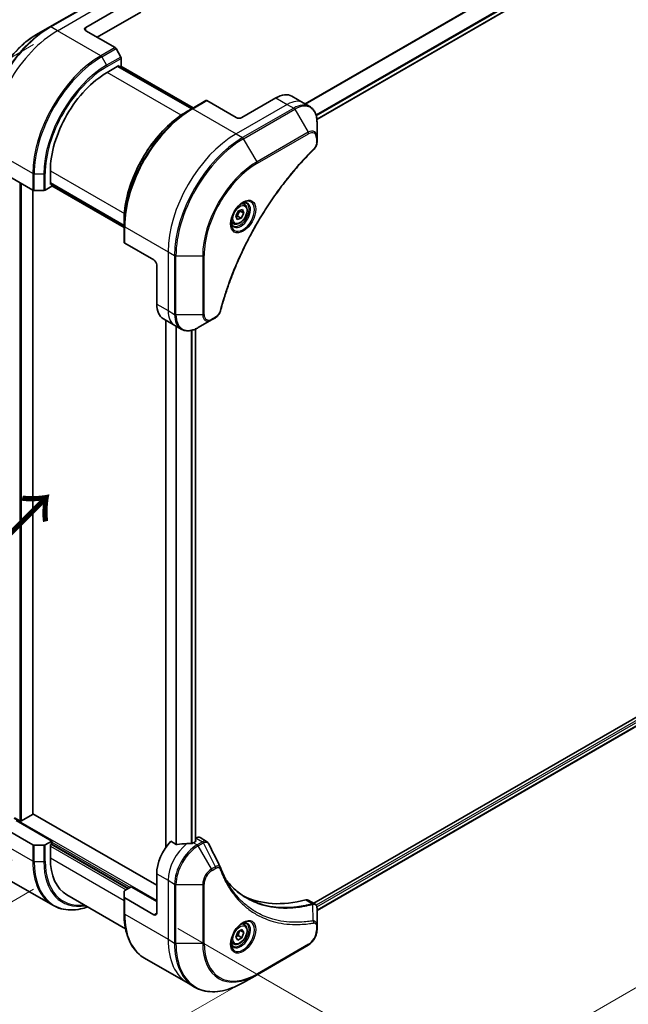
# Model space of a CAD drawing. Units: millimetres. Extents: x 0 to 7880, y 0 to 1546.
# Drawn here: x 160 to 312, y 554 to 799 of the extents above; entities that cross this region are included whole.
import ezdxf

# ---------------------------------------------------------------- set-up
doc = ezdxf.new("R2010")
doc.units = ezdxf.units.MM
for name, color, linetype, lineweight in [('Dimension (ISO)', 7, 'Continuous', 18), ('Dimension (ISO) @ 1', 7, 'Continuous', 18), ('Symbol (ISO)', 7, 'Continuous', 18), ('Visible (ISO)', 7, 'Continuous', 35), ('Visible Narrow (ISO)', 7, 'Continuous', 25)]:
    doc.layers.add(name, color=color, linetype=linetype, lineweight=lineweight)
doc.styles.add('Note Text (TK)', font='MS PGothic.ttf')
doc.dimstyles.new('Default - Method 1b (TK)', dxfattribs={"dimscale": 4, "dimtxt": 2.5, "dimasz": 2.5, "dimexe": 1, "dimexo": 1.5, "dimgap": 1, "dimtad": 1, "dimtoh": 1, "dimrnd": 1e-08, "dimdsep": 46, "dimtxsty": 'Note Text (TK)', "dimblk": 'OPEN', "dimcen": 0.09, "dimdle": 5, "dimclrd": 100, "dimclre": 100, "dimclrt": 7, "dimadec": 1, "dimazin": 1, "dimtfac": 1, "dimtmove": 0, "dimatfit": 3, "dimldrblk": 'OPEN', "dimfxl": 1, "dimtolj": 1, "dimlwd": -1, "dimlwe": -1, "dimarcsym": 0})

# ---------------------------------------------------------------- blocks, each defined once
blk = doc.blocks.new('_Open')
at = {"color": 0, "linetype": 'ByBlock', "lineweight": -2}
for p, q in [((-1, 0.167), (0, 0)), ((-1, -0.167), (0, 0)), ((0, 0), (-1, 0))]:
    blk.add_line(p, q, dxfattribs=at)
blk = doc.blocks.new('*D30')
at = {"layer": 'Defpoints', "color": 0}
for p in [(169.46, 796.5), (169.46, 585.85), (76.12, 531.96)]:
    blk.add_point(p, dxfattribs=at)
at = {"layer": 'Dimension (ISO)', "color": 100}
for p, q in [((163.46, 793.04), (72.12, 740.3)), ((76.12, 732.61), (76.12, 541.96)), ((163.46, 582.38), (72.12, 529.65))]:
    blk.add_line(p, q, dxfattribs=at)
at = {"layer": 'Dimension (ISO)', "color": 100, "xscale": 10, "yscale": 10, "zscale": 10}
for p, rotation in [((76.12, 742.61), 90), ((76.12, 531.96), 270)]:
    blk.add_blockref('_Open', p, dxfattribs=dict(at, rotation=rotation))
at = {"layer": 'Dimension (ISO)', "color": 7, "insert": (68.04, 630.25), "char_height": 10, "attachment_point": 4, "rotation": 90, "style": 'Note Text (TK)'}
blk.add_mtext('\\A1;{\\H0.816x;\\Q-30;\\W0.816;258}', dxfattribs=at)
blk = doc.blocks.new('*D31')
at = {"layer": 'Defpoints', "color": 0}
for p in [(453.72, 726.28), (529.56, 682.5), (193.5, 576.05)]:
    blk.add_point(p, dxfattribs=at)
at = {"layer": 'Dimension (ISO)', "color": 100}
for p, q in [((459.72, 722.82), (533.56, 680.19)), ((278, 537.26), (520.9, 677.5)), ((199.5, 572.58), (273.34, 529.95))]:
    blk.add_line(p, q, dxfattribs=at)
at = {"layer": 'Dimension (ISO)', "color": 100, "xscale": 10, "yscale": 10, "zscale": 10}
for p, rotation in [((529.56, 682.5), 29.99999999999987), ((269.34, 532.26), 209.9999999999999)]:
    blk.add_blockref('_Open', p, dxfattribs=dict(at, rotation=rotation))
at = {"layer": 'Dimension (ISO)', "color": 7, "insert": (389.31, 610.86), "char_height": 10, "attachment_point": 4, "rotation": 30, "style": 'Note Text (TK)'}
blk.add_mtext('\\A1;{\\H0.816x;\\Q-30;\\W0.816;368}', dxfattribs=at)
blk = doc.blocks.new('*D32')
at = {"layer": 'Defpoints', "color": 0}
for p in [(164.16, 593.16), (219.31, 561.32), (106.22, 496.02)]:
    blk.add_point(p, dxfattribs=at)
at = {"layer": 'Dimension (ISO)', "color": 100}
for p, q in [((158.16, 589.69), (47.07, 525.56)), ((213.31, 557.85), (102.22, 493.71)), ((59.73, 522.87), (97.56, 501.02))]:
    blk.add_line(p, q, dxfattribs=at)
at = {"layer": 'Dimension (ISO)', "color": 100, "xscale": 10, "yscale": 10, "zscale": 10}
for p, rotation in [((51.07, 527.87), 149.9999999997861), ((106.22, 496.02), 329.9999999997861)]:
    blk.add_blockref('_Open', p, dxfattribs=dict(at, rotation=rotation))
at = {"layer": 'Dimension (ISO)', "color": 7, "insert": (78.94, 521.1), "char_height": 10, "attachment_point": 4, "rotation": 330, "style": 'Note Text (TK)'}
blk.add_mtext('\\A1;{\\H0.816x;\\Q30;\\W0.816;78}', dxfattribs=at)

msp = doc.modelspace()

# ---------------------------------------------------------------- linework, layer by layer
at = {"layer": 'Visible (ISO)'}
for p, q in [((234.1293, 774.378), (422.5409, 883.1574)), ((180.3154, 804.8105), (167.5875, 797.462)), ((176.5299, 797.3177), (185.0152, 802.2166)), ((179.3583, 794.8682), (190.2592, 801.1618)), ((167.5875, 797.462), (164.2591, 795.5403)), ((176.5299, 796.5012), (183.808, 792.2991)), ((185.2652, 789.9444), (184.058, 792.0352)), ((185.3687, 787.7238), (185.3687, 789.596)), ((181.8332, 786.0908), (184.803, 787.8055)), ((202.9221, 777.0376), (184.5373, 787.6521)), ((184.803, 787.8055), (184.803, 787.4987)), ((184.8909, 787.448), (185.3687, 787.7238)), ((185.2444, 787.6521), (203.2757, 777.2418)), ((206.4784, 779.0908), (202.9428, 777.0496)), ((214.0065, 774.864), (206.7284, 779.0661)), ((223.906, 779.763), (215.4207, 774.864)), ((227.906, 780.1592), (230.7345, 778.5262)), ((230.7345, 778.5262), (232.3558, 777.5902)), ((202.9428, 777.0496), (201.7357, 776.3527)), ((234.1591, 769.8805), (234.1591, 773.7238)), ((234.1591, 768.7887), (234.1591, 769.8805)), ((167.691, 758.1667), (167.691, 761.5959)), ((156.0238, 760.9836), (163.3019, 756.7815)), ((163.3241, 601.1544), (163.3241, 756.7695)), ((163.6555, 756.697), (166.0697, 756.697)), ((166.4233, 756.7815), (168.0446, 757.7176)), ((167.691, 758.4734), (186.0758, 747.859)), ((167.9567, 758.32), (167.691, 758.1667)), ((168.0446, 757.7176), (168.0446, 758.2693)), ((186.0758, 747.4507), (168.0446, 757.8611)), ((213.9273, 750.3224), (214.6095, 751.5928)), ((214.6095, 751.5928), (215.608, 751.9253)), ((215.005, 751.5181), (215.9243, 750.9874)), ((216.0886, 753.1589), (215.5517, 753.4689)), ((215.608, 751.9253), (215.9243, 750.9874)), ((186.0758, 747.8351), (186.0758, 749.2289)), ((214.2435, 749.3845), (213.9273, 750.3224)), ((215.242, 749.717), (214.2435, 749.3845)), ((214.3228, 750.2477), (215.242, 749.717)), ((215.9243, 750.9874), (215.242, 749.717)), ((186.0758, 747.8351), (186.0758, 743.7526)), ((213.3386, 748.3958), (212.8017, 748.7058)), ((193.5004, 739.3464), (186.2223, 743.5485)), ((194.2075, 738.1217), (194.2075, 728.3237)), ((195.8644, 724.6615), (198.6928, 723.0285)), ((207.8926, 724.3856), (208.838, 724.9314)), ((196.4531, 724.3216), (196.4531, 592.7604)), ((198.6928, 723.0285), (200.3141, 722.0924)), ((203.8414, 722.0997), (203.8414, 594.2649)), ((204.5641, 722.4639), (207.8926, 724.3856)), ((421.8959, 687.7438), (233.3634, 578.8945)), ((422.5554, 685.8516), (234.1591, 577.081)), ((160.0543, 599.4397), (158.7486, 600.1935)), ((168.0446, 594.4183), (159.2058, 599.5214)), ((163.2363, 601.0319), (160.4785, 599.4397)), ((194.2075, 583.3956), (163.3241, 601.2261)), ((156.0238, 597.6843), (163.3019, 593.4822)), ((168.0446, 594.4183), (166.4233, 593.4822)), ((168.0446, 593.7651), (168.0446, 594.4183)), ((199.0805, 593.5777), (197.7431, 594.3498)), ((203.8949, 594.2958), (203.3999, 594.01)), ((203.9984, 595.172), (203.8414, 595.0814)), ((203.8414, 594.5717), (203.8949, 594.5407)), ((204.9984, 595.2711), (206.6422, 594.322)), ((166.0697, 593.3976), (163.6555, 593.3976)), ((167.691, 593.5609), (168.0446, 593.7651)), ((167.691, 590.1317), (167.691, 593.5609)), ((167.9032, 593.6834), (187.1365, 582.5791)), ((168.2725, 578.4131), (157.4588, 584.6564)), ((194.2075, 586.2533), (194.2075, 576.4553)), ((186.2223, 582.0512), (187.8436, 582.9873)), ((187.8436, 582.9873), (194.2075, 579.3131)), ((171.8332, 580.9761), (186.4383, 572.5439)), ((186.0758, 580.4533), (186.0758, 581.8471)), ((186.0758, 580.4533), (186.0758, 576.3708)), ((193.5004, 576.0471), (186.2223, 580.2491)), ((231.9771, 579.695), (233.6209, 578.7459)), ((234.1591, 573.38), (234.1591, 577.6267)), ((214.4155, 571.7516), (215.4361, 572.3409)), ((215.4361, 572.3409), (215.9464, 571.6149)), ((216.0886, 573.5297), (215.5517, 573.8397)), ((234.1591, 572.2883), (234.1591, 573.38)), ((213.9051, 570.4364), (214.4155, 571.7516)), ((214.4155, 569.7104), (213.9051, 570.4364)), ((215.4361, 570.2996), (214.4155, 569.7104)), ((214.5168, 570.8304), (215.4361, 570.2996)), ((215.0625, 572.1252), (215.9464, 571.6149)), ((215.9464, 571.6149), (215.4361, 570.2996)), ((213.3386, 568.7665), (212.8017, 569.0765)), ((219.2063, 561.0862), (231.9342, 568.4347)), ((191.1928, 565.18), (202.0065, 558.9367)), ((215.8779, 559.1646), (219.2063, 561.0862)), ((202.0065, 558.9367), (203.6279, 558.0006))]:
    msp.add_line(p, q, dxfattribs=at)
for centre, major_axis, ratio, start_param, end_param in [((177.237, 796.9094), (-1, 0), 0.57735027, 5.49778714, 7.06858347), ((183.808, 791.8909), (-0.25, 0.433), 0.57735027, 4.71238898, 5.49778714), ((185.0152, 789.8001), (-0.25, 0.433), 0.57735027, 3.92699082, 4.71238898), ((181.8332, 769.7609), (10, 17.3205), 0.57735027, 0.78539816, 2.35619449), ((206.7284, 778.6578), (-0.25, 0.433), 0.57735027, 5.49778714, 6.28318531), ((223.906, 773.231), (4, 6.9282), 0.57735027, 0, 0.78539816), ((214.7136, 775.2723), (1, 0), 0.57735027, 3.92699082, 5.49778714), ((163.6555, 756.9856), (0.5, 0), 0.57735027, 3.92699082, 4.71238898), ((166.0697, 756.9856), (0.5, 0), 0.57735027, 4.71238898, 5.49778714), ((186.5758, 743.7526), (-0.5, 0), 0.57735027, 0, 0.78539816), ((193.5004, 738.5299), (-0.5, 0.866), 0.57735027, 3.92699082, 5.49778714), ((199.8644, 731.5897), (-4, -6.9282), 0.57735027, 5.49778714, 6.28318531), ((160.2664, 599.5622), (0.3, 0), 0.57735027, 3.92699082, 5.49778714), ((163.0241, 601.1544), (0.3, 0), 0.57735027, 5.49778714, 6.28318531), ((199.8644, 589.5193), (-4, -6.9282), 0.57735027, 4.31138759, 5.49778714), ((203.6828, 594.4183), (0.3, 0), 0.57735027, 5.49778714, 7.06858347), ((203.9984, 593.5391), (1, 1.7321), 0.57735027, 0, 0.78539816), ((163.6555, 593.6863), (-0.5, 0), 0.57735027, 0.78539816, 1.57079633), ((166.0697, 593.6863), (-0.5, 0), 0.57735027, 1.57079633, 2.35619449), ((203.8242, 587.2331), (-12.4362, 0.8996), 0.5228786, 4.91764363, 5.12523399), ((203.8242, 587.2331), (-12.4362, 0.8996), 0.5228786, 4.82400679, 4.91764363), ((203.3999, 587.478), (-4, -6.9282), 0.57735027, 3.92699082, 3.97194189), ((181.8332, 598.2966), (-10, -17.3205), 0.57735027, 5.49778714, 6.28318531), ((208.7602, 587.1324), (1.0849, 1.0898), 0.82737827, 5.92008942, 6.0121585), ((186.5758, 581.8471), (-0.5, 0), 0.57735027, 5.49778714, 6.28318531), ((186.5758, 580.4533), (-0.5, 0), 0.57735027, 0, 0.78539816), ((240.8766, 626.2616), (-26, -45.0333), 0.57735027, 0.03285124, 0.523143), ((230.9771, 577.9629), (1, 1.7321), 0.57735027, 0, 0.523143), ((193.5004, 576.8636), (0.5, -0.866), 0.57735027, 5.49778714, 7.06858347)]:
    msp.add_ellipse(centre, major_axis=major_axis, ratio=ratio, start_param=start_param, end_param=end_param, dxfattribs=at)
for points, knots in [([(164.2591, 795.5403), (162.8282, 794.7142), (161.4066, 793.6323), (158.709, 791.0627), (157.4333, 789.5752), (155.1462, 786.336), (154.1352, 784.5849), (152.4736, 780.9847), (151.8232, 779.1362), (150.9466, 775.5151), (150.7205, 773.743), (150.7205, 772.0908)], [3.14159265, 3.14159265, 3.14159265, 3.14159265, 3.45575192, 3.45575192, 3.76991118, 3.76991118, 4.08407045, 4.08407045, 4.39822972, 4.39822972, 4.71238898, 4.71238898, 4.71238898, 4.71238898]), ([(201.7357, 776.3527), (200.0827, 775.3983), (198.4391, 774.1476), (195.3188, 771.1754), (193.8428, 769.4544), (191.1963, 765.7061), (190.0263, 763.6796), (188.1035, 759.5135), (187.351, 757.3747), (186.3372, 753.1865), (186.0758, 751.1376), (186.0758, 749.2289)], [1.57079633, 1.57079633, 1.57079633, 1.57079633, 1.88495559, 1.88495559, 2.19911486, 2.19911486, 2.51327412, 2.51327412, 2.82743339, 2.82743339, 3.14159265, 3.14159265, 3.14159265, 3.14159265]), ([(234.1591, 773.7238), (234.1591, 774.0671), (234.1357, 774.3996), (234.0409, 775.0359), (233.9695, 775.3397), (233.7774, 775.9114), (233.6567, 776.1793), (233.3658, 776.6706), (233.1955, 776.894), (232.8083, 777.2858), (232.5914, 777.4541), (232.3558, 777.5902)], [0, 0, 0, 0, 0.157079633, 0.157079633, 0.314159265, 0.314159265, 0.471238898, 0.471238898, 0.628318531, 0.628318531, 0.785398163, 0.785398163, 0.785398163, 0.785398163]), ([(234.1591, 768.7887), (234.1591, 768.6536), (234.1458, 768.5167), (234.0963, 768.2417), (234.06, 768.1036), (233.9663, 767.8299), (233.9088, 767.6943), (233.7743, 767.4303), (233.6973, 767.3019), (233.5239, 767.0577), (233.4278, 766.9418), (233.3204, 766.8359)], [0, 0, 0, 0, 0.037500483, 0.037500483, 0.075000966, 0.075000966, 0.11250145, 0.11250145, 0.150001933, 0.150001933, 0.187502416, 0.187502416, 0.187502416, 0.187502416]), ([(233.3204, 766.8359), (232.7845, 766.3071), (232.2591, 765.7737), (231.2114, 764.6786), (230.6922, 764.1203), (229.6642, 762.9832), (229.1553, 762.4044), (228.1491, 761.2276), (227.6517, 760.6295), (226.6692, 759.4151), (226.1842, 758.7989), (225.2275, 757.5495), (224.7558, 756.9163), (223.8268, 755.6344), (223.3695, 754.9856), (222.47, 753.6736), (222.0279, 753.0105), (221.1598, 751.6712), (220.7339, 750.995), (219.8989, 749.631), (219.49, 748.9432), (218.6898, 747.5573), (218.2987, 746.8593), (217.535, 745.4543), (217.1624, 744.7473), (216.4366, 743.326), (216.0834, 742.6116), (215.397, 741.1768), (215.0638, 740.4564), (214.4182, 739.011), (214.1057, 738.286), (213.5021, 736.8328), (213.2109, 736.1046), (212.6505, 734.6466), (212.3812, 733.9168), (211.7361, 732.092), (211.3743, 730.9968), (210.7027, 728.811), (210.395, 727.7269), (210.1099, 726.6342)], [0, 0, 0, 0, 0.24131062, 0.24131062, 0.48262125, 0.48262125, 0.72393187, 0.72393187, 0.9652425, 0.9652425, 1.20655312, 1.20655312, 1.44786375, 1.44786375, 1.68917437, 1.68917437, 1.930485, 1.930485, 2.17179562, 2.17179562, 2.41310625, 2.41310625, 2.65441687, 2.65441687, 2.8957275, 2.8957275, 3.13703812, 3.13703812, 3.37834875, 3.37834875, 3.61965937, 3.61965937, 3.86097, 3.86097, 4.10228062, 4.10228062, 4.46424656, 4.46424656, 4.82621249, 4.82621249, 4.82621249, 4.82621249]), ([(215.6707, 753.5753), (215.3942, 753.4156), (215.1095, 753.2028), (214.5554, 752.6859), (214.2864, 752.381), (213.7953, 751.7085), (213.5738, 751.3405), (213.2041, 750.5822), (213.0562, 750.192), (212.8491, 749.4348), (212.7893, 749.0679), (212.7705, 748.6701), (212.7691, 748.6092), (212.7691, 748.5495)], [1.57079633, 1.57079633, 1.57079633, 1.57079633, 1.86959948, 1.86959948, 2.17192665, 2.17192665, 2.47714855, 2.47714855, 2.78265884, 2.78265884, 3.08573562, 3.08573562, 3.14159265, 3.14159265, 3.14159265, 3.14159265]), ([(216.0886, 753.1589), (216.237, 753.0732), (216.3646, 752.9529), (216.5721, 752.654), (216.6475, 752.4718), (216.7442, 752.0507), (216.7574, 751.8068), (216.7154, 751.29), (216.6578, 751.0165), (216.4798, 750.4734), (216.3598, 750.204), (216.0702, 749.694), (215.9009, 749.4535), (215.5274, 749.0223), (215.3231, 748.832), (214.8947, 748.5214), (214.6705, 748.4013), (214.224, 748.2542), (214.0009, 748.2246), (213.6283, 748.2679), (213.4752, 748.317), (213.3386, 748.3958)], [3.7184361, 3.7184361, 3.7184361, 3.7184361, 3.98423047, 3.98423047, 4.27385498, 4.27385498, 4.60194989, 4.60194989, 4.94066076, 4.94066076, 5.27679395, 5.27679395, 5.61135335, 5.61135335, 5.9472688, 5.9472688, 6.28592105, 6.28592105, 6.61552069, 6.61552069, 6.86002875, 6.86002875, 6.86002875, 6.86002875]), ([(215.4074, 753.4089), (215.445, 753.426), (215.4823, 753.4418), (215.6312, 753.5006), (215.7387, 753.5325), (215.9398, 753.5731), (216.0334, 753.5819), (216.2047, 753.58), (216.2823, 753.5695), (216.4233, 753.5326), (216.4868, 753.5064), (216.5457, 753.4724)], [4.818017476, 4.818017476, 4.818017476, 4.818017476, 4.869468613, 4.869468613, 5.026548246, 5.026548246, 5.183627878, 5.183627878, 5.340707511, 5.340707511, 5.497787144, 5.497787144, 5.497787144, 5.497787144]), ([(213.2957, 747.8432), (213.2368, 747.8772), (213.1824, 747.9191), (213.0799, 748.0228), (213.032, 748.0847), (212.9447, 748.2321), (212.9055, 748.3176), (212.8402, 748.5121), (212.8141, 748.6211), (212.7905, 748.7795), (212.7855, 748.8196), (212.7815, 748.8608)], [2.35619449, 2.35619449, 2.35619449, 2.35619449, 2.513274123, 2.513274123, 2.670353756, 2.670353756, 2.827433388, 2.827433388, 2.984513021, 2.984513021, 3.035964158, 3.035964158, 3.035964158, 3.035964158]), ([(210.1099, 726.6342), (210.0719, 726.4882), (210.0196, 726.347), (209.8948, 726.0748), (209.8221, 725.9438), (209.6607, 725.6953), (209.572, 725.5778), (209.3819, 725.3598), (209.2804, 725.2593), (209.067, 725.0789), (208.9551, 724.999), (208.838, 724.9314)], [0, 0, 0, 0, 0.037500834, 0.037500834, 0.075001667, 0.075001667, 0.112502501, 0.112502501, 0.150003335, 0.150003335, 0.187504168, 0.187504168, 0.187504168, 0.187504168]), ([(200.3141, 722.0924), (200.5498, 721.9564), (200.8039, 721.8527), (201.3369, 721.7133), (201.6155, 721.6775), (202.1865, 721.6712), (202.4788, 721.7006), (203.07, 721.8201), (203.3688, 721.9102), (203.9672, 722.1462), (204.2668, 722.2922), (204.5641, 722.4639)], [3.926990817, 3.926990817, 3.926990817, 3.926990817, 4.08407045, 4.08407045, 4.241150082, 4.241150082, 4.398229715, 4.398229715, 4.555309348, 4.555309348, 4.71238898, 4.71238898, 4.71238898, 4.71238898]), ([(206.6422, 594.322), (206.6856, 594.297), (206.727, 594.2691), (206.8056, 594.2084), (206.8427, 594.1757), (206.9122, 594.1063), (206.9446, 594.0696), (207.0048, 593.9934), (207.0326, 593.9538), (207.0837, 593.8722), (207.1071, 593.8303), (207.1285, 593.7874)], [0.1178779852, 0.1178779852, 0.1178779852, 0.1178779852, 0.1308517681, 0.1308517681, 0.143825551, 0.143825551, 0.1567993339, 0.1567993339, 0.1697731168, 0.1697731168, 0.1827468997, 0.1827468997, 0.1827468997, 0.1827468997]), ([(199.0805, 593.5777), (199.1076, 593.5621), (199.1417, 593.5513), (199.2069, 593.5447), (199.2366, 593.546), (199.2655, 593.5503)], [0.093260715, 0.093260715, 0.093260715, 0.093260715, 0.1047444472, 0.1047444472, 0.1134564756, 0.1134564756, 0.1134564756, 0.1134564756]), ([(202.9064, 593.7955), (202.9156, 593.7953), (202.9246, 593.7955), (202.9712, 593.7974), (203.0114, 593.8036), (203.0853, 593.8248), (203.1191, 593.8399), (203.1457, 593.8567)], [0.1103900742, 0.1103900742, 0.1103900742, 0.1103900742, 0.1130634845, 0.1130634845, 0.1243846834, 0.1243846834, 0.1357058823, 0.1357058823, 0.1357058823, 0.1357058823]), ([(210.0946, 587.8324), (210.2207, 587.4945), (210.3477, 587.1725), (210.6159, 586.5288), (210.755, 586.2123), (211.0433, 585.5904), (211.1924, 585.2849), (211.5004, 584.6853), (211.6593, 584.3912), (211.9868, 583.8144), (212.1553, 583.5318), (212.3286, 583.255)], [0, 0, 0, 0, 0.160255913, 0.160255913, 0.320511826, 0.320511826, 0.480767738, 0.480767738, 0.641023651, 0.641023651, 0.801279564, 0.801279564, 0.801279564, 0.801279564]), ([(216.5763, 580.247), (216.1023, 580.5206), (215.6417, 580.8171), (214.7479, 581.4551), (214.3149, 581.7966), (213.4777, 582.5239), (213.0735, 582.9096), (212.2952, 583.7242), (211.921, 584.1532), (211.5465, 584.6232), (211.5306, 584.6433), (211.5147, 584.6633)], [2.73884789, 2.73884789, 2.73884789, 2.73884789, 3.0315659, 3.0315659, 3.32428391, 3.32428391, 3.61700192, 3.61700192, 3.90971993, 3.90971993, 3.92272088, 3.92272088, 3.92272088, 3.92272088]), ([(168.2725, 578.4131), (168.927, 578.0352), (169.633, 577.7468), (171.1245, 577.3566), (171.9097, 577.2548), (173.5364, 577.2369), (174.3777, 577.3207), (175.8262, 577.6136), (176.4241, 577.775), (177.0271, 577.9774)], [3.926990817, 3.926990817, 3.926990817, 3.926990817, 4.08407045, 4.08407045, 4.241150082, 4.241150082, 4.398229715, 4.398229715, 4.506045066, 4.506045066, 4.506045066, 4.506045066]), ([(233.6209, 578.7459), (233.6997, 578.7004), (233.7707, 578.6434), (233.8923, 578.5155), (233.9432, 578.4447), (234.0267, 578.2964), (234.0594, 578.2188), (234.1103, 578.0597), (234.1283, 577.9782), (234.1524, 577.8126), (234.1583, 577.7284), (234.159, 577.6433)], [0.07890981, 0.07890981, 0.07890981, 0.07890981, 0.102485407, 0.102485407, 0.126061004, 0.126061004, 0.149636601, 0.149636601, 0.173212198, 0.173212198, 0.196787795, 0.196787795, 0.196787795, 0.196787795]), ([(191.1928, 565.18), (190.5383, 565.5579), (189.9355, 566.0251), (188.8519, 567.1216), (188.3711, 567.7508), (187.5423, 569.1506), (187.1942, 569.9211), (186.6361, 571.5825), (186.4259, 572.4734), (186.1458, 574.3539), (186.0758, 575.3435), (186.0758, 576.3708)], [3.926990817, 3.926990817, 3.926990817, 3.926990817, 4.08407045, 4.08407045, 4.241150082, 4.241150082, 4.398229715, 4.398229715, 4.555309348, 4.555309348, 4.71238898, 4.71238898, 4.71238898, 4.71238898]), ([(215.6707, 573.9461), (215.3942, 573.7864), (215.1095, 573.5735), (214.5554, 573.0566), (214.2864, 572.7517), (213.7953, 572.0793), (213.5738, 571.7113), (213.2041, 570.953), (213.0562, 570.5627), (212.8491, 569.8056), (212.7893, 569.4387), (212.7705, 569.0408), (212.7691, 568.98), (212.7691, 568.9203)], [0, 0, 0, 0, 0.29880315, 0.29880315, 0.60113033, 0.60113033, 0.90635223, 0.90635223, 1.21186251, 1.21186251, 1.51493929, 1.51493929, 1.57079633, 1.57079633, 1.57079633, 1.57079633]), ([(216.0886, 573.5297), (216.237, 573.444), (216.3646, 573.3237), (216.5721, 573.0247), (216.6475, 572.8426), (216.7442, 572.4215), (216.7574, 572.1775), (216.7154, 571.6608), (216.6578, 571.3872), (216.4798, 570.8441), (216.3598, 570.5747), (216.0702, 570.0648), (215.9009, 569.8242), (215.5274, 569.3931), (215.3231, 569.2028), (214.8947, 568.8921), (214.6705, 568.7721), (214.224, 568.6249), (214.0009, 568.5954), (213.6283, 568.6387), (213.4752, 568.6877), (213.3386, 568.7665)], [3.92699082, 3.92699082, 3.92699082, 3.92699082, 4.19278519, 4.19278519, 4.48240969, 4.48240969, 4.81050461, 4.81050461, 5.14921548, 5.14921548, 5.48534867, 5.48534867, 5.81990807, 5.81990807, 6.15582351, 6.15582351, 6.49447577, 6.49447577, 6.82407541, 6.82407541, 7.06858347, 7.06858347, 7.06858347, 7.06858347]), ([(215.4074, 573.7796), (215.445, 573.7968), (215.4823, 573.8126), (215.6312, 573.8713), (215.7387, 573.9032), (215.9398, 573.9439), (216.0334, 573.9527), (216.2047, 573.9508), (216.2823, 573.9402), (216.4233, 573.9033), (216.4868, 573.8771), (216.5457, 573.8431)], [0.105628495, 0.105628495, 0.105628495, 0.105628495, 0.157079633, 0.157079633, 0.314159265, 0.314159265, 0.471238898, 0.471238898, 0.628318531, 0.628318531, 0.785398163, 0.785398163, 0.785398163, 0.785398163]), ([(234.1591, 572.2883), (234.1591, 572.0042), (234.1205, 571.7083), (233.9762, 571.1121), (233.8703, 570.8119), (233.6014, 570.2294), (233.4385, 569.9471), (233.0684, 569.423), (232.8614, 569.1812), (232.4173, 568.7581), (232.1803, 568.5768), (231.9342, 568.4347)], [1.57079633, 1.57079633, 1.57079633, 1.57079633, 1.88495559, 1.88495559, 2.19911486, 2.19911486, 2.51327412, 2.51327412, 2.82743339, 2.82743339, 3.14159265, 3.14159265, 3.14159265, 3.14159265]), ([(213.2957, 568.214), (213.2368, 568.248), (213.1824, 568.2899), (213.0799, 568.3936), (213.032, 568.4555), (212.9447, 568.6029), (212.9055, 568.6883), (212.8402, 568.8829), (212.8141, 568.9919), (212.7905, 569.1502), (212.7855, 569.1904), (212.7815, 569.2316)], [3.926990817, 3.926990817, 3.926990817, 3.926990817, 4.08407045, 4.08407045, 4.241150082, 4.241150082, 4.398229715, 4.398229715, 4.555309348, 4.555309348, 4.606760485, 4.606760485, 4.606760485, 4.606760485]), ([(203.6279, 558.0006), (204.2824, 557.6228), (204.9884, 557.3343), (206.4798, 556.9442), (207.2651, 556.8424), (208.8917, 556.8245), (209.733, 556.9083), (211.4509, 557.2556), (212.3276, 557.5191), (214.0961, 558.2167), (214.9882, 558.6509), (215.8779, 559.1646)], [2.35619449, 2.35619449, 2.35619449, 2.35619449, 2.513274123, 2.513274123, 2.670353756, 2.670353756, 2.827433388, 2.827433388, 2.984513021, 2.984513021, 3.141592654, 3.141592654, 3.141592654, 3.141592654])]:
    msp.add_open_spline(points, degree=3, knots=knots, dxfattribs=at)
for points, weights in [([(214.3228, 750.2477), (214.5166, 750.9679), (215.005, 751.5181)], [1, 1.15470053838, 1]), ([(215.005, 751.5181), (214.9538, 751.611), (214.9125, 751.6937)], [1, 1.02297361412, 1.03912389135]), ([(213.9722, 750.189), (214.1265, 750.223), (214.3228, 750.2477)], [1.06156138501, 1.04240353198, 1]), ([(213.9708, 570.6056), (214.194, 570.7275), (214.5168, 570.8304)], [1.07672477615, 1.07039454817, 1]), ([(214.5168, 570.8304), (214.6198, 571.5394), (214.9807, 572.078)], [1, 1.14666441016, 1.01523736138])]:
    msp.add_rational_spline(points, weights, degree=2, dxfattribs=at)
msp.add_open_spline([(207.1285, 593.7874), (208.0999, 591.8384), (209.0726, 589.89), (210.0468, 587.9422)], degree=3, dxfattribs=at)
at = {"layer": 'Visible Narrow (ISO)'}
for p, q in [((420.8177, 887.8232), (231.1221, 778.3024)), ((231.3071, 778.1956), (420.9339, 887.6767)), ((422.5421, 884.401), (233.9147, 775.4969)), ((233.9808, 775.2588), (422.6087, 884.1631)), ((422.603, 883.2948), (234.1197, 774.4738)), ((167.8375, 797.4372), (180.5654, 804.7857)), ((169.4588, 796.5012), (182.1867, 803.8496)), ((169.4588, 796.5012), (167.8375, 797.4372)), ((180.2725, 790.2579), (169.4588, 796.5012)), ((176.5299, 796.5012), (176.5299, 797.3177)), ((183.808, 792.2991), (180.2725, 790.2579)), ((180.5225, 789.994), (184.058, 792.0352)), ((180.5225, 789.994), (181.7296, 787.9032)), ((185.2652, 789.9444), (181.7296, 787.9032)), ((181.8332, 787.5547), (185.3687, 789.596)), ((200.2848, 775.4378), (181.8332, 786.0908)), ((184.4495, 787.6014), (202.8342, 776.9869)), ((185.1566, 787.6014), (203.1878, 777.191)), ((203.1928, 777.0248), (206.7284, 779.0661)), ((223.906, 779.763), (226.7345, 778.13)), ((203.1928, 777.0248), (214.0065, 770.7815)), ((226.7345, 778.13), (214.0065, 770.7815)), ((228.3558, 777.1939), (215.6279, 769.8455)), ((215.8779, 769.5815), (228.6058, 776.93)), ((226.7345, 778.13), (228.3558, 777.1939)), ((228.6058, 776.93), (231.9342, 771.165)), ((231.9342, 771.165), (219.2063, 763.8165)), ((214.0065, 770.7815), (215.6279, 769.8455)), ((219.2063, 763.8165), (215.8779, 769.5815)), ((219.3098, 763.4681), (232.0378, 770.8165)), ((234.0126, 769.6764), (234.0126, 768.5846)), ((163.3019, 760.864), (152.4882, 767.1073)), ((167.691, 761.5959), (186.1427, 750.9429)), ((163.3019, 760.864), (163.3019, 756.7815)), ((163.6555, 756.697), (163.6555, 760.7794)), ((163.6555, 760.7794), (166.0697, 760.7794)), ((166.0697, 760.7794), (166.0697, 756.697)), ((166.4233, 756.7815), (166.4233, 760.864)), ((160.0543, 758.6566), (160.0543, 599.4397)), ((160.4785, 599.4397), (160.4785, 758.4116)), ((163.2363, 756.8194), (163.2363, 601.0319)), ((186.0758, 747.9604), (167.691, 758.5749)), ((186.0758, 747.5522), (168.0446, 757.9625)), ((186.2223, 747.6309), (197.036, 741.3876)), ((186.2223, 743.5485), (186.2223, 747.6309)), ((197.036, 741.3876), (197.036, 726.6907)), ((197.036, 741.3876), (198.6573, 740.4516)), ((198.6573, 740.4516), (198.6573, 725.7546)), ((199.0108, 725.6701), (199.0108, 740.367)), ((199.0108, 740.367), (205.6677, 740.367)), ((205.6677, 740.367), (205.6677, 725.6701)), ((206.0212, 725.7546), (206.0212, 740.4516)), ((194.2075, 728.3237), (197.036, 726.6907)), ((197.036, 726.6907), (198.6573, 725.7546)), ((205.6677, 725.6701), (199.0108, 725.6701)), ((208.9416, 725.1603), (207.9961, 724.6144)), ((196.541, 592.8863), (196.541, 724.2709)), ((198.9391, 722.8863), (198.9391, 593.6593)), ((199.124, 593.5586), (199.124, 722.7795)), ((203.7535, 722.0627), (203.7535, 594.2141)), ((202.765, 721.7585), (202.765, 593.797)), ((203.0043, 593.8038), (203.0043, 721.8128)), ((422.3909, 687.2131), (233.9555, 578.4199)), ((234.1166, 578.023), (422.603, 686.8457)), ((422.6087, 685.9839), (234.1591, 577.1824)), ((194.2075, 579.558), (158.7008, 600.0579)), ((163.3019, 589.3997), (152.4882, 595.643)), ((203.8949, 594.5407), (203.8949, 594.2958)), ((203.9984, 595.172), (205.6197, 594.236)), ((163.3019, 593.4822), (163.3019, 589.3997)), ((163.6555, 589.3152), (163.6555, 593.3976)), ((166.0697, 593.3976), (166.0697, 589.3152)), ((166.4233, 589.3997), (166.4233, 593.4822)), ((167.691, 593.1527), (186.5708, 582.2525)), ((186.9951, 582.4974), (167.7617, 593.6018)), ((168.0446, 594.1733), (187.6314, 582.8648)), ((203.3999, 594.01), (204.3141, 593.4822)), ((205.6089, 594.2297), (204.3141, 593.4822)), ((204.5641, 593.2183), (205.8589, 593.9658)), ((207.8926, 587.4533), (204.5641, 593.2183)), ((208.838, 587.9991), (205.8589, 593.9658)), ((186.0758, 579.5172), (167.691, 590.1317)), ((163.6555, 589.3152), (166.0697, 589.3152)), ((208.838, 587.9991), (207.8926, 587.4533)), ((207.9961, 587.1048), (208.9416, 587.6507)), ((194.2075, 586.2533), (197.036, 584.6203)), ((197.036, 584.6203), (197.036, 569.9234)), ((197.036, 584.6203), (198.6573, 583.6842)), ((198.6573, 583.6842), (198.6573, 568.9873)), ((199.0108, 568.9027), (199.0108, 583.5997)), ((199.0108, 583.5997), (205.6677, 583.5997)), ((205.6677, 583.5997), (205.6677, 568.9027)), ((206.0212, 568.9873), (206.0212, 583.6842)), ((186.2223, 576.1667), (186.2223, 580.2491)), ((231.3437, 579.7517), (233.0452, 578.7694)), ((233.2179, 574.5153), (233.1134, 578.6568)), ((186.2223, 576.1667), (197.036, 569.9234)), ((194.2075, 576.4553), (193.5004, 576.0471)), ((234.0126, 573.1759), (234.0126, 572.0842)), ((197.036, 569.9234), (198.6573, 568.9873)), ((205.6677, 568.9027), (199.0108, 568.9027)), ((232.0378, 568.6636), (219.3098, 561.3151))]:
    msp.add_line(p, q, dxfattribs=at)
for centre, major_axis, ratio, start_param, end_param in [((167.5875, 777.9857), (-11.9268, -20.6578), 0.57735027, 3.92699082, 5.49778714), ((167.8375, 777.8413), (12, 20.7846), 0.57735027, 0.78539816, 2.35619449), ((169.4588, 776.9053), (12, 20.7846), 0.57735027, 0.78539816, 2.35619449), ((167.8375, 797.029), (-0.25, 0.433), 0.57735027, 5.49778714, 6.28318531), ((164.2591, 779.9073), (9.5732, 16.5813), 0.57735027, 0.78539816, 2.35619449), ((180.2725, 770.662), (-12, -20.7846), 0.57735027, 3.92699082, 5.49778714), ((180.5225, 770.5176), (11.9268, 20.6578), 0.57735027, 0.78539816, 2.35619449), ((180.2725, 789.8496), (0.25, -0.433), 0.57735027, 1.57079633, 2.35619449), ((181.7296, 769.8207), (-11.0732, -19.1794), 0.57735027, 3.92699082, 5.49778714), ((181.8332, 769.7609), (10.8964, 18.8732), 0.57735027, 0.78539816, 2.35619449), ((181.4796, 787.7589), (-0.25, 0.433), 0.57735027, 3.92699082, 4.71238898), ((226.7345, 771.598), (4, 6.9282), 0.57735027, 0, 0.78539816), ((228.6058, 770.5176), (3.9268, 6.8014), 0.57735027, 5.49778714, 7.06858347), ((202.9428, 757.5732), (-11.9268, -20.6578), 0.57735027, 3.92699082, 5.49778714), ((201.7357, 758.2702), (11.0732, 19.1794), 0.57735027, 0.78539816, 2.35619449), ((203.1928, 757.4289), (12, 20.7846), 0.57735027, 0.78539816, 2.35619449), ((203.1928, 776.6166), (-0.25, 0.433), 0.57735027, 5.49778714, 6.28318531), ((228.3558, 770.662), (4, 6.9282), 0.57735027, 0, 0.78539816), ((228.3558, 776.7857), (0.25, -0.433), 0.57735027, 1.57079633, 2.35619449), ((231.9342, 768.5959), (1.5732, 2.7249), 0.57735027, 5.49778714, 7.06858347), ((231.6842, 771.0207), (-0.25, 0.433), 0.57735027, 3.92699082, 4.71238898), ((232.0378, 768.5362), (1.3964, 2.4187), 0.57735027, 5.49778714, 7.06858347), ((214.0065, 751.1856), (-12, -20.7846), 0.57735027, 3.92699082, 5.49778714), ((215.6279, 750.2495), (-12, -20.7846), 0.57735027, 3.92699082, 5.49778714), ((215.8779, 750.1052), (11.9268, 20.6578), 0.57735027, 0.78539816, 2.35619449), ((215.6279, 769.4372), (0.25, -0.433), 0.57735027, 1.57079633, 2.35619449), ((233.6591, 769.8805), (0.5, 0), 0.57735027, 5.49778714, 6.28318531), ((233.6591, 768.7887), (0.5, 0), 0.57735027, 5.49778714, 6.28318531), ((232.9692, 767.1918), (0.3512, -0.3559), 0.35119009, 0, 0.66445074), ((219.2063, 748.1835), (-9.5732, -16.5813), 0.57735027, 3.92699082, 5.49778714), ((218.9563, 763.6722), (-0.25, 0.433), 0.57735027, 3.92699082, 4.71238898), ((219.3098, 748.1237), (9.3964, 16.2751), 0.57735027, 0.78539816, 2.35619449), ((163.6555, 761.0681), (0.5, 0), 0.57735027, 3.92699082, 4.71238898), ((166.0697, 761.0681), (-0.5, 0), 0.57735027, 1.57079633, 2.35619449), ((215.6707, 750.2248), (2.0518, 3.5538), 0.57735027, 2.35619449, 7.06858347), ((215.1707, 750.5134), (-1.6982, -2.9414), 0.57735027, 5.59811367, 10.10984959), ((214.9207, 750.6578), (1.625, 2.8146), 0.57735027, 3.14159265, 6.28318531), ((214.7136, 750.7774), (1.375, 2.3816), 0.57735027, 0, 0.56017967), ((214.7136, 750.7774), (-1.375, -2.3816), 0.57735027, 5.72300564, 6.28318531), ((186.5758, 747.8351), (-0.5, 0), 0.57735027, 0, 0.78539816), ((199.0108, 740.6557), (0.5, 0), 0.57735027, 3.92699082, 4.71238898), ((205.6677, 740.6557), (0.5, 0), 0.57735027, 4.71238898, 5.49778714), ((202.6928, 729.9567), (-4, -6.9282), 0.57735027, 5.49778714, 6.28318531), ((199.0108, 725.9588), (0.5, 0), 0.57735027, 3.92699082, 4.71238898), ((204.3141, 729.0206), (-4, -6.9282), 0.57735027, 5.49778714, 6.28318531), ((204.5641, 728.8763), (-3.9268, -6.8014), 0.57735027, 5.49778714, 7.06858347), ((205.6677, 725.9588), (-0.5, 0), 0.57735027, 1.57079633, 2.35619449), ((207.8926, 726.9546), (-1.5732, -2.7249), 0.57735027, 5.49778714, 7.06858347), ((207.9961, 726.8948), (-1.3964, -2.4187), 0.57735027, 5.49778714, 7.06858347), ((207.6426, 724.8186), (0.25, -0.433), 0.57735027, 0, 0.78539816), ((208.588, 725.3644), (0.25, -0.433), 0.57735027, 0, 0.78539816), ((209.6261, 726.7604), (0.4838, -0.1262), 0.35119009, 5.61873456, 6.28318531), ((202.6928, 587.8863), (-4, -6.9282), 0.57735027, 4.0944389, 5.49778714), ((204.3141, 586.9502), (-4, -6.9282), 0.57735027, 3.92699082, 5.49778714), ((204.5641, 586.8059), (3.9268, 6.8014), 0.57735027, 0.78539816, 2.35619449), ((204.3141, 593.0739), (0.25, -0.433), 0.57735027, 1.57079633, 2.35619449), ((205.6089, 593.8215), (-0.25, 0.433), 0.57735027, 4.71238898, 5.49778714), ((205.6197, 593.8278), (0.2535, -0.431), 0.58272546, 1.56556184, 2.35147354), ((180.2725, 599.1977), (-12, -20.7846), 0.57735027, 5.49778714, 6.28318531), ((163.6555, 589.6038), (0.5, 0), 0.57735027, 3.92699082, 4.71238898), ((166.0697, 589.6038), (-0.5, 0), 0.57735027, 1.57079633, 2.35619449), ((181.8332, 598.2966), (-10.8964, -18.8732), 0.57735027, 5.49778714, 6.69165342), ((180.5225, 599.0533), (-11.9268, -20.6578), 0.57735027, 5.49778714, 6.85954972), ((181.7296, 598.3564), (-11.0732, -19.1794), 0.57735027, 5.49778714, 6.72709511), ((207.8926, 584.8842), (-1.5732, -2.7249), 0.57735027, 3.92699082, 5.49778714), ((207.9961, 584.8244), (1.3964, 2.4187), 0.57735027, 0.78539816, 2.35619449), ((207.6426, 587.3089), (-0.25, 0.433), 0.57735027, 3.92699082, 4.71238898), ((208.588, 587.8548), (-0.25, 0.433), 0.57735027, 3.92699082, 4.71238898), ((209.6261, 587.6575), (0.4684, 0.1749), 0.7371107, 5.25887382, 6.28318531), ((199.0108, 583.8884), (0.5, 0), 0.57735027, 3.92699082, 4.71238898), ((205.6677, 583.8884), (-0.5, 0), 0.57735027, 1.57079633, 2.35619449), ((232.9061, 578.306), (-0.1282, 0.4833), 0.70765843, 5.32110362, 5.66947619), ((232.9536, 578.3222), (0.192, -0.4617), 0.7825254, 2.02708248, 2.42717461), ((186.5758, 576.3708), (-0.5, 0), 0.57735027, 0, 0.78539816), ((203.1928, 585.9646), (-12, -20.7846), 0.57735027, 5.49778714, 6.28318531), ((215.6707, 570.5955), (2.0518, 3.5538), 0.57735027, 2.35619449, 7.06858347), ((215.1707, 570.8842), (-1.6982, -2.9414), 0.57735027, 5.59811367, 10.10984959), ((214.9207, 571.0285), (1.625, 2.8146), 0.57735027, 3.14159265, 6.28318531), ((214.7136, 571.1481), (1.375, 2.3816), 0.57735027, 0, 0.56017967), ((232.9692, 574.1804), (-0.0828, 0.4931), 0.7371107, 4.16590415, 5.32901143), ((233.6591, 573.38), (0.5, 0), 0.57735027, 5.49778714, 6.28318531), ((233.6591, 572.2883), (0.5, 0), 0.57735027, 5.49778714, 6.28318531), ((214.0065, 579.7213), (-12, -20.7846), 0.57735027, 5.49778714, 6.28318531), ((232.0378, 570.944), (-1.3964, -2.4187), 0.57735027, 0.78539816, 2.35619449), ((215.6279, 578.7853), (-12, -20.7846), 0.57735027, 5.49778714, 6.28318531), ((199.0108, 569.1914), (0.5, 0), 0.57735027, 3.92699082, 4.71238898), ((215.8779, 578.6409), (-11.9268, -20.6578), 0.57735027, 5.49778714, 7.06858347), ((205.6677, 569.1914), (-0.5, 0), 0.57735027, 1.57079633, 2.35619449), ((219.2063, 576.7193), (-9.5732, -16.5813), 0.57735027, 5.49778714, 7.06858347), ((219.3098, 576.6595), (-9.3964, -16.2751), 0.57735027, 5.49778714, 7.06858347), ((214.7136, 571.1481), (-1.375, -2.3816), 0.57735027, 5.72300564, 6.28318531), ((231.6842, 568.8677), (0.25, -0.433), 0.57735027, 0, 0.78539816), ((218.9563, 561.5193), (0.25, -0.433), 0.57735027, 0, 0.78539816)]:
    msp.add_ellipse(centre, major_axis=major_axis, ratio=ratio, start_param=start_param, end_param=end_param, dxfattribs=at)
for centre, major_axis in [((215.7743, 750.165), (-2.2286, -3.86)), ((214.9258, 750.6549), (1.225, 2.1218)), ((215.7743, 570.5357), (2.2286, 3.86)), ((214.9258, 571.0256), (1.225, 2.1218))]:
    msp.add_ellipse(centre, major_axis=major_axis, ratio=0.57735027, dxfattribs=at)
for points, knots in [([(233.3227, 766.9876), (233.2463, 766.9122), (233.1699, 766.8365), (233.0003, 766.6678), (232.9071, 766.5747), (232.6788, 766.3453), (232.5438, 766.2087), (232.234, 765.8927), (232.0594, 765.713), (231.6589, 765.2968), (231.4334, 765.0595), (230.9168, 764.5094), (230.6263, 764.1952), (229.962, 763.4651), (229.5893, 763.047), (228.7715, 762.111), (228.3278, 761.5906), (227.3018, 760.3579), (226.7233, 759.6398), (225.4134, 757.9607), (224.6883, 756.9915), (223.0598, 754.7211), (222.168, 753.4074), (220.3961, 750.6475), (219.5201, 749.198), (217.5037, 745.6483), (216.4032, 743.5261), (214.0785, 738.5864), (212.9162, 735.7513), (211.5431, 731.8306), (211.1879, 730.7461), (210.634, 728.9279), (210.4215, 728.1929), (210.1636, 727.2499), (210.1072, 727.0403), (210.0276, 726.7393), (210.0035, 726.6478), (209.9797, 726.5563)], [0, 0, 0, 0, 0.0344265, 0.0344265, 0.07650467, 0.07650467, 0.1377084, 0.1377084, 0.21727325, 0.21727325, 0.32070756, 0.32070756, 0.45517217, 0.45517217, 0.62997615, 0.62997615, 0.8417425, 0.8417425, 1.12477817, 1.12477817, 1.49272454, 1.49272454, 1.97105483, 1.97105483, 2.47873595, 2.47873595, 3.19579554, 3.19579554, 4.127973, 4.127973, 4.4843018, 4.4843018, 4.72660511, 4.72660511, 4.79590965, 4.79590965, 4.82621249, 4.82621249, 4.82621249, 4.82621249]), ([(234.0126, 768.5846), (234.0126, 768.5031), (234.0062, 768.4179), (233.973, 768.1904), (233.9363, 768.0445), (233.8174, 767.7093), (233.7247, 767.5199), (233.5258, 767.2145), (233.428, 767.0916), (233.3227, 766.9876)], [0, 0, 0, 0, 0.029936483, 0.029936483, 0.077834855, 0.077834855, 0.14010274, 0.14010274, 0.187502416, 0.187502416, 0.187502416, 0.187502416]), ([(209.9797, 726.5563), (209.9585, 726.4752), (209.9308, 726.393), (209.8451, 726.1813), (209.779, 726.0529), (209.6052, 725.7735), (209.491, 725.6273), (209.2331, 725.3605), (209.0873, 725.2445), (208.9416, 725.1603)], [0, 0, 0, 0, 0.026852665, 0.026852665, 0.069816928, 0.069816928, 0.125670471, 0.125670471, 0.187504168, 0.187504168, 0.187504168, 0.187504168]), ([(206.6421, 594.3219), (206.5693, 594.3639), (206.4906, 594.3936), (206.1689, 594.457), (205.892, 594.3954), (205.6197, 594.236)], [-0.117877985, -0.117877985, -0.117877985, -0.117877985, -0.087259675, -0.087259675, 0, 0, 0, 0]), ([(205.6197, 594.236), (205.6179, 594.235), (205.6161, 594.2339), (205.6125, 594.2318), (205.6107, 594.2307), (205.6089, 594.2297)], [0.00000000001, 0.00000000001, 0.00000000001, 0.00000000001, 0.00076834266, 0.00076834266, 0.00153668531, 0.00153668531, 0.00153668531, 0.00153668531]), ([(205.8589, 593.9658), (205.8611, 593.967), (205.8633, 593.9683), (205.8677, 593.9707), (205.8699, 593.972), (205.8721, 593.9732)], [-0.00153668531, -0.00153668531, -0.00153668531, -0.00153668531, -0.00076834266, -0.00076834266, -0.00000000001, -0.00000000001, -0.00000000001, -0.00000000001]), ([(205.8721, 593.9732), (206.1222, 594.1145), (206.3703, 594.1777), (206.7517, 594.1383), (206.8986, 594.0707), (207.0563, 593.9078), (207.0966, 593.8516), (207.1285, 593.7874)], [0, 0, 0, 0, 0.087259675, 0.087259675, 0.154661595, 0.154661595, 0.1827469, 0.1827469, 0.1827469, 0.1827469]), ([(210.047, 587.9422), (210.0103, 588.0163), (209.9539, 588.0732), (209.7758, 588.1861), (209.6342, 588.2154), (209.3575, 588.1998), (209.2281, 588.1703), (209.0102, 588.0875), (208.9247, 588.0473), (208.838, 587.9991)], [-0.177440356, -0.177440356, -0.177440356, -0.177440356, -0.14010274, -0.14010274, -0.077834855, -0.077834855, -0.029936483, -0.029936483, 0, 0, 0, 0]), ([(208.9416, 587.6507), (209.0122, 587.6914), (209.0827, 587.7247), (209.2632, 587.7905), (209.3712, 587.8106), (209.6021, 587.8066), (209.7197, 587.7675), (209.8847, 587.6331), (209.9423, 587.5534), (209.9797, 587.4534)], [0, 0, 0, 0, 0.029936483, 0.029936483, 0.077834855, 0.077834855, 0.14010274, 0.14010274, 0.187502416, 0.187502416, 0.187502416, 0.187502416]), ([(209.9797, 587.4534), (210.0068, 587.3808), (210.0341, 587.3083), (210.0954, 587.1479), (210.1295, 587.06), (210.214, 586.8452), (210.2648, 586.7186), (210.3835, 586.4294), (210.4519, 586.2672), (210.6121, 585.8972), (210.7048, 585.6904), (210.9229, 585.2198), (211.0498, 584.9577), (211.3499, 584.3639), (211.5256, 584.035), (211.9273, 583.3225), (212.1561, 582.9423), (212.7108, 582.0779), (213.0434, 581.6018), (213.8425, 580.5507), (214.3194, 579.9888), (215.4714, 578.7734), (216.1632, 578.1431), (217.6674, 576.9656), (218.4846, 576.4259), (220.5505, 575.2902), (221.8382, 574.7629), (224.9537, 573.8773), (226.8278, 573.6173), (229.5367, 573.5957), (230.2983, 573.6253), (231.596, 573.7349), (232.1263, 573.7957), (232.814, 573.8949), (232.9673, 573.9183), (233.1882, 573.9539), (233.2554, 573.965), (233.3227, 573.9763)], [0, 0, 0, 0, 0.0344265, 0.0344265, 0.07650467, 0.07650467, 0.1377084, 0.1377084, 0.21727325, 0.21727325, 0.32070756, 0.32070756, 0.45517217, 0.45517217, 0.62997615, 0.62997615, 0.8417425, 0.8417425, 1.12477817, 1.12477817, 1.49272454, 1.49272454, 1.97105483, 1.97105483, 2.47873595, 2.47873595, 3.19579554, 3.19579554, 4.127973, 4.127973, 4.4843018, 4.4843018, 4.72660511, 4.72660511, 4.79590965, 4.79590965, 4.82621249, 4.82621249, 4.82621249, 4.82621249]), ([(211.5179, 584.6578), (211.7913, 584.3109), (212.0739, 583.976), (213.5931, 582.2954), (214.9792, 581.155), (217.7179, 579.5277), (219.0207, 578.9552), (221.3574, 578.2476), (222.3531, 578.0324), (224.1698, 577.7872), (224.9781, 577.7258), (226.4367, 577.6976), (227.0803, 577.7122), (228.234, 577.7855), (228.7406, 577.8333), (229.5976, 577.94), (229.9455, 577.9903), (230.66, 578.1078), (231.0268, 578.1756), (231.679, 578.3095), (231.9637, 578.3723), (232.3897, 578.4728), (232.5303, 578.5071), (232.8183, 578.5793), (232.9652, 578.6177), (233.1134, 578.6568)], [-3.92617715, -3.92617715, -3.92617715, -3.92617715, -3.70555522, -3.70555522, -2.7767893, -2.7767893, -2.03555087, -2.03555087, -1.51897368, -1.51897368, -1.12160661, -1.12160661, -0.81593963, -0.81593963, -0.58081118, -0.58081118, -0.42169471, -0.42169471, -0.2557943, -0.2557943, -0.12817861, -0.12817861, -0.06549657, -0.06549657, 0, 0, 0, 0]), ([(233.2179, 574.5153), (233.1502, 574.5046), (233.0842, 574.4934), (232.865, 574.4584), (232.7128, 574.4353), (232.0303, 574.3377), (231.5041, 574.278), (230.2164, 574.1708), (229.4607, 574.1421), (226.7731, 574.1661), (224.914, 574.4252), (221.8241, 575.3047), (220.5473, 575.8278), (218.499, 576.9538), (217.6888, 577.4888), (216.1978, 578.6558), (215.5121, 579.2803), (214.3705, 580.4845), (213.898, 581.0412), (213.1062, 582.0825), (212.7767, 582.554), (212.4175, 583.1138), (212.3729, 583.1842), (212.3286, 583.255)], [-4.82621249, -4.82621249, -4.82621249, -4.82621249, -4.79590965, -4.79590965, -4.72660511, -4.72660511, -4.4843018, -4.4843018, -4.127973, -4.127973, -3.19579554, -3.19579554, -2.47873595, -2.47873595, -1.97105483, -1.97105483, -1.49272454, -1.49272454, -1.12477817, -1.12477817, -0.8417425, -0.8417425, -0.80127956, -0.80127956, -0.80127956, -0.80127956]), ([(232.9983, 578.7534), (232.8506, 578.7142), (232.7031, 578.6763), (232.415, 578.6044), (232.2744, 578.5703), (231.8482, 578.4703), (231.5634, 578.4078), (230.9109, 578.2748), (230.544, 578.2074), (229.8293, 578.0907), (229.4813, 578.0408), (228.6242, 577.9351), (228.1175, 577.8878), (226.9637, 577.8156), (226.32, 577.8015), (224.8616, 577.8309), (224.0534, 577.8928), (222.237, 578.139), (221.2416, 578.3545), (218.9763, 579.0412), (217.7373, 579.5767), (216.5763, 580.247)], [0, 0, 0, 0, 0.06549657, 0.06549657, 0.12817861, 0.12817861, 0.2557943, 0.2557943, 0.42169471, 0.42169471, 0.58081118, 0.58081118, 0.81593963, 0.81593963, 1.12160661, 1.12160661, 1.51897368, 1.51897368, 2.03555087, 2.03555087, 2.73884789, 2.73884789, 2.73884789, 2.73884789]), ([(233.0452, 578.7694), (233.0381, 578.7664), (233.0306, 578.7635), (233.015, 578.7582), (233.0068, 578.7556), (232.9983, 578.7534)], [0.00000000006, 0.00000000006, 0.00000000006, 0.00000000006, 0.00379309206, 0.00379309206, 0.00758618406, 0.00758618406, 0.00758618406, 0.00758618406]), ([(233.6209, 578.7459), (233.6165, 578.7485), (233.612, 578.751), (233.509, 578.8068), (233.3965, 578.83), (233.2017, 578.8164), (233.124, 578.7988), (233.0452, 578.7694)], [-0.0789098096, -0.0789098096, -0.0789098096, -0.0789098096, -0.0767578006, -0.0767578006, -0.029522231, -0.029522231, 0, 0, 0, 0]), ([(233.1134, 578.6568), (233.1282, 578.6569), (233.1422, 578.6573), (233.1687, 578.6586), (233.1813, 578.6594), (233.1933, 578.6605)], [-0.00758618406, -0.00758618406, -0.00758618406, -0.00758618406, -0.00379309206, -0.00379309206, -0.00000000006, -0.00000000006, -0.00000000006, -0.00000000006]), ([(233.1933, 578.6605), (233.2868, 578.6684), (233.3732, 578.6656), (233.5806, 578.6331), (233.6915, 578.5885), (233.9083, 578.4353), (234.0025, 578.3112), (234.1258, 578.0094), (234.1574, 577.8346), (234.159, 577.6418)], [0, 0, 0, 0, 0.029522231, 0.029522231, 0.076757801, 0.076757801, 0.138164041, 0.138164041, 0.196787795, 0.196787795, 0.196787795, 0.196787795]), ([(234.159, 577.6418), (234.159, 577.6393), (234.159, 577.6367), (234.1591, 577.6317), (234.1591, 577.6292), (234.1591, 577.6267)], [-0.00153668531, -0.00153668531, -0.00153668531, -0.00153668531, -0.00076834265, -0.00076834265, 0, 0, 0, 0]), ([(234.1591, 573.38), (234.1591, 573.5828), (234.1258, 573.7684), (234.0004, 574.0731), (233.9145, 574.1968), (233.712, 574.3684), (233.6073, 574.4274), (233.4027, 574.4914), (233.3156, 574.5085), (233.2179, 574.5153)], [-0.187504168, -0.187504168, -0.187504168, -0.187504168, -0.125670471, -0.125670471, -0.069816928, -0.069816928, -0.026852665, -0.026852665, 0, 0, 0, 0]), ([(233.3227, 573.9763), (233.3824, 573.9863), (233.4397, 573.9874), (233.5802, 573.9695), (233.6583, 573.9382), (233.8134, 573.8271), (233.8829, 573.7354), (233.985, 573.4965), (234.0126, 573.3442), (234.0126, 573.1759)], [0, 0, 0, 0, 0.026852665, 0.026852665, 0.069816928, 0.069816928, 0.125670471, 0.125670471, 0.187504168, 0.187504168, 0.187504168, 0.187504168])]:
    msp.add_open_spline(points, degree=3, knots=knots, dxfattribs=at)

# ---------------------------------------------------------------- texts
at = {"layer": 'Symbol (ISO)', "color": 7, "insert": (154.6085, 667.6784), "char_height": 14, "attachment_point": 4, "rotation": 45, "line_spacing_factor": 1.5, "style": 'Note Text (TK)'}
msp.add_mtext('\\fMS PGothic|b0|i0;{\\H14.0000;→}', dxfattribs=at)

# ---------------------------------------------------------------- dimensions: what is measured, and where the dimension line sits
at = {"layer": 'Dimension (ISO) @ 1', "color": 100}
for base, p1, p2, angle, text, override, picture, middle in [((76.1207, 531.9563), (169.4588, 796.5012), (169.4588, 585.8451), 90, '{\\H0.816x;\\Q-30;\\W0.816;258}', {"dimscale": 1, "dimtxt": 10, "dimasz": 10, "dimexe": 4, "dimexo": 6, "dimgap": 4, "dimtoh": 0, "dimdec": 2, "dimlfac": 1.224745, "dimpost": '', "dimcen": 0.36, "dimtol": 0, "dimlim": 0, "dimtp": 0, "dimtm": 0, "dimtdec": 2, "dimtix": 0, "dimtofl": 0, "dimtmove": 0, "dimatfit": 1}, '*D30', (76.1207, 637.2843)), ((529.5562, 682.496), (193.5004, 576.0471), (453.7157, 726.2825), 210, '{\\H0.816x;\\Q-30;\\W0.816;368}', {"dimscale": 1, "dimtxt": 10, "dimasz": 10, "dimexe": 4, "dimexo": 6, "dimgap": 4, "dimtoh": 0, "dimdec": 2, "dimlfac": 1.224745, "dimpost": '', "dimcen": 0.36, "dimtol": 0, "dimlim": 0, "dimtp": 0, "dimtm": 0, "dimtdec": 2, "dimtix": 0, "dimtofl": 0, "dimtmove": 0, "dimatfit": 1}, '*D31', (399.4485, 607.3783)), ((106.2222, 496.024), (164.1555, 593.1585), (219.3098, 561.3151), 150, '{\\H0.816x;\\Q30;\\W0.816;78}', {"dimscale": 1, "dimtxt": 10, "dimasz": 10, "dimexe": 4, "dimexo": 6, "dimgap": 4, "dimtoh": 0, "dimlfac": 1.224745, "dimcen": 0.36, "dimtix": 0, "dimtofl": 0, "dimtmove": 0, "dimatfit": 1}, '*D32', (80.6486, 510.789))]:
    dim = msp.add_linear_dim(base=base, p1=p1, p2=p2, angle=angle, text=text, dimstyle='Default - Method 1b (TK)', override=override, dxfattribs=at)
    dim.commit()
    dim.dimension.update_dxf_attribs({"geometry": picture, "text_midpoint": middle, "dimtype": 128})

doc.saveas('drawing.dxf')
